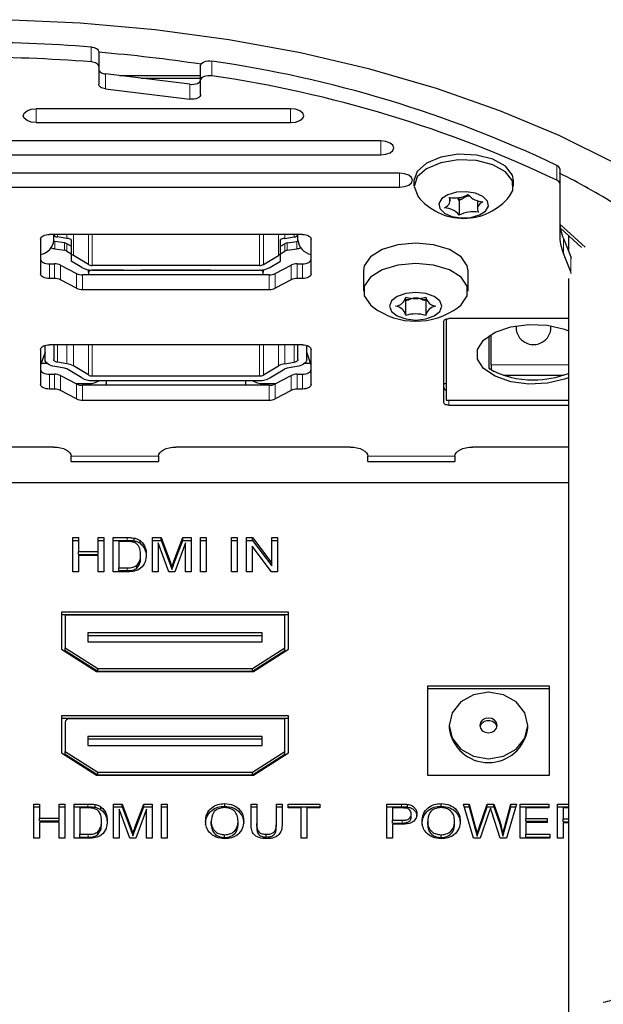
# Model space of a CAD drawing. Units: millimetres. Extents: x 0 to 594, y 0 to 420.
# Drawn here: x 503 to 536, y 136 to 192 of the extents above; entities that cross this region are included whole.
import ezdxf

# ---------------------------------------------------------------- set-up
doc = ezdxf.new("R2010")
doc.units = ezdxf.units.MM

msp = doc.modelspace()

# ---------------------------------------------------------------- linework, layer by layer
at = {"color": 8, "linetype": 'Continuous', "lineweight": 0}
for p, q in [((506.942, 189.686), (506.942, 190.535)), ((513.858, 189.731), (513.858, 188.882)), ((507.757, 188.993), (507.757, 188.143)), ((512.604, 187.553), (512.604, 188.402)), ((503.794, 186.995), (503.794, 186.203)), ((518.374, 186.203), (518.374, 186.995)), ((523.542, 184.355), (523.542, 185.147)), ((533.636, 182.896), (533.636, 183.745)), ((524.611, 182.506), (524.611, 183.299)), ((505.006, 179.789), (505.006, 179.644)), ((505.553, 179.789), (505.553, 179.555)), ((505.918, 178.581), (505.918, 179.789)), ((506.78, 178.064), (506.78, 179.789)), ((507.005, 179.789), (507.005, 178.011)), ((516.584, 178.011), (516.584, 179.789)), ((516.809, 179.789), (516.809, 178.064)), ((517.67, 178.581), (517.67, 179.789)), ((518.035, 179.789), (518.035, 179.555)), ((518.582, 179.644), (518.582, 179.789)), ((504.859, 179.391), (504.859, 178.967)), ((505.406, 179.303), (505.406, 178.878)), ((505.543, 179.256), (505.543, 178.831)), ((518.045, 179.256), (518.045, 178.831)), ((518.182, 178.878), (518.182, 179.303)), ((518.729, 178.967), (518.729, 179.391)), ((534.008, 179.545), (534.008, 178.696)), ((534.427, 177.646), (534.427, 178.495)), ((504.544, 178.103), (504.544, 177.254)), ((504.837, 177.254), (504.837, 178.103)), ((505.191, 178.026), (505.191, 177.177)), ((518.398, 177.177), (518.398, 178.026)), ((518.751, 178.103), (518.751, 177.254)), ((519.044, 177.254), (519.044, 178.103)), ((506.098, 176.698), (506.098, 177.547)), ((506.451, 177.47), (506.451, 176.621)), ((506.994, 177.747), (506.994, 177.732)), ((516.594, 177.732), (516.594, 177.747)), ((517.137, 176.621), (517.137, 177.47)), ((517.491, 177.547), (517.491, 176.698)), ((531.294, 174.467), (531.306, 174.548)), ((533.282, 174.548), (533.294, 174.467)), ((505.006, 173.452), (505.006, 172.457)), ((505.553, 173.452), (505.553, 172.368)), ((505.918, 172.244), (505.918, 173.452)), ((506.78, 171.727), (506.78, 173.452)), ((507.005, 173.452), (507.005, 171.673)), ((516.584, 171.673), (516.584, 173.452)), ((516.809, 173.452), (516.809, 171.727)), ((517.67, 172.244), (517.67, 173.452)), ((518.035, 173.452), (518.035, 172.368)), ((518.582, 172.457), (518.582, 173.452)), ((534.294, 172.308), (529.869, 172.308)), ((504.544, 171.766), (504.544, 170.917)), ((504.837, 170.917), (504.837, 171.766)), ((518.751, 171.766), (518.751, 170.917)), ((519.044, 170.917), (519.044, 171.766)), ((505.191, 171.689), (505.191, 170.839)), ((506.098, 170.36), (506.098, 171.21)), ((506.794, 171.227), (506.794, 171.132)), ((516.794, 171.227), (516.794, 171.132)), ((517.491, 171.21), (517.491, 170.36)), ((518.398, 170.839), (518.398, 171.689)), ((506.451, 171.132), (506.451, 170.283)), ((517.137, 170.283), (517.137, 171.132)), ((527.444, 170.272), (527.444, 169.993)), ((510.794, 167.061), (505.794, 167.061)), ((527.794, 167.061), (522.794, 167.061)), ((508.996, 162.24), (508.996, 162.398)), ((511.465, 160.862), (511.465, 161.021)), ((511.682, 160.886), (511.682, 161.044)), ((509.008, 160.503), (509.008, 160.662)), ((506.758, 146.955), (506.758, 147.113)), ((524.737, 146.955), (524.737, 147.113)), ((509.227, 145.577), (509.227, 145.736)), ((509.445, 145.601), (509.445, 145.759)), ((524.771, 146.024), (524.771, 146.182)), ((528.954, 145.664), (528.954, 145.822)), ((529.178, 145.615), (529.178, 145.774)), ((530.648, 145.671), (530.648, 145.83)), ((506.77, 145.218), (506.77, 145.377))]:
    msp.add_line(p, q, dxfattribs=at)
at = {"color": 7, "linetype": 'Continuous', "lineweight": 30}
for p, q in [((507.37, 190.274), (507.37, 189.424)), ((507.37, 189.424), (507.37, 188.401)), ((513.216, 188.629), (513.216, 189.478)), ((512.604, 188.402), (507.757, 188.993)), ((508.557, 188.895), (513.216, 188.895)), ((509.791, 188.745), (513.216, 188.745)), ((507.757, 188.143), (512.604, 187.553)), ((513.216, 187.81), (513.216, 188.629)), ((518.374, 186.995), (503.794, 186.995)), ((503.794, 186.203), (518.374, 186.203)), ((523.542, 185.147), (476.046, 185.147)), ((476.046, 184.355), (523.542, 184.355)), ((524.611, 183.299), (474.977, 183.299)), ((533.794, 183.552), (533.794, 182.703)), ((474.977, 182.506), (524.611, 182.506)), ((525.444, 182.887), (525.444, 182.564)), ((531.144, 182.564), (531.144, 182.887)), ((533.794, 182.703), (533.794, 179.783)), ((527.508, 181.718), (527.508, 181.895)), ((527.929, 181.897), (527.966, 181.836)), ((528.032, 181.741), (528.032, 180.892)), ((529.08, 181.725), (529.08, 181.253)), ((533.806, 180.379), (535.253, 179.055)), ((519.044, 179.789), (504.544, 179.789)), ((504.794, 179.464), (504.794, 179.789)), ((505.553, 179.555), (505.006, 179.644)), ((518.035, 179.555), (518.582, 179.644)), ((518.794, 179.464), (518.794, 179.789)), ((533.838, 180.139), (535.041, 179.038)), ((534.294, 179.721), (534.294, 178.828)), ((504.044, 179.525), (504.044, 177.518)), ((505.406, 179.303), (504.859, 179.391)), ((505.794, 179.105), (505.543, 179.256)), ((505.794, 179.491), (505.794, 178.641)), ((517.794, 178.641), (517.794, 179.491)), ((517.794, 179.105), (518.045, 179.256)), ((518.182, 179.303), (518.729, 179.391)), ((519.544, 177.518), (519.544, 179.525)), ((534.008, 179.545), (534.427, 178.495)), ((504.859, 178.967), (505.406, 178.878)), ((505.543, 178.831), (505.794, 178.681)), ((505.794, 178.641), (505.794, 178.256)), ((506.78, 178.064), (505.918, 178.581)), ((516.809, 178.064), (517.67, 178.581)), ((517.794, 178.681), (518.045, 178.831)), ((517.794, 178.256), (517.794, 178.641)), ((518.182, 178.878), (518.729, 178.967)), ((534.427, 177.646), (534.008, 178.696)), ((504.544, 178.103), (504.837, 178.103)), ((505.191, 178.026), (506.098, 177.547)), ((506.404, 177.89), (505.794, 178.256)), ((516.584, 178.011), (507.005, 178.011)), ((517.184, 177.89), (517.794, 178.256)), ((517.491, 177.547), (518.398, 178.026)), ((518.751, 178.103), (519.044, 178.103)), ((517.137, 177.47), (506.451, 177.47)), ((506.794, 177.626), (506.794, 177.761)), ((506.794, 177.626), (506.794, 177.47)), ((508.794, 177.732), (506.994, 177.732)), ((507.005, 177.746), (516.584, 177.746)), ((508.794, 177.732), (508.794, 177.746)), ((509.794, 177.746), (509.794, 177.732)), ((513.794, 177.732), (509.794, 177.732)), ((513.794, 177.732), (513.794, 177.746)), ((514.794, 177.746), (514.794, 177.732)), ((514.794, 177.732), (516.594, 177.732)), ((516.794, 177.761), (516.794, 177.626)), ((516.794, 177.47), (516.794, 177.626)), ((522.544, 177.707), (522.544, 176.535)), ((528.544, 176.535), (528.544, 177.707)), ((504.837, 177.254), (504.544, 177.254)), ((506.098, 176.698), (505.191, 177.177)), ((518.398, 177.177), (517.491, 176.698)), ((519.044, 177.254), (518.751, 177.254)), ((534.294, 177.26), (534.294, 116.851)), ((506.451, 176.621), (517.137, 176.621)), ((524.967, 176.18), (524.967, 176.197)), ((524.967, 175.158), (524.967, 176.007)), ((526.121, 176.197), (526.121, 176.18)), ((526.121, 176.007), (526.121, 175.158)), ((527.144, 174.798), (527.144, 170.151)), ((527.294, 174.936), (527.294, 170.272)), ((534.294, 174.957), (527.444, 174.957)), ((531.294, 174.546), (531.294, 174.467)), ((533.294, 174.467), (533.294, 174.546)), ((529.732, 173.969), (529.732, 172.111)), ((529.869, 172.308), (529.869, 174.055)), ((504.294, 172.609), (504.294, 173.416)), ((519.044, 173.452), (504.544, 173.452)), ((504.794, 173.452), (504.794, 172.609)), ((518.794, 172.609), (518.794, 173.452)), ((519.294, 172.609), (519.294, 173.416)), ((504.044, 173.188), (504.044, 171.181)), ((504.294, 173.033), (504.044, 172.284)), ((519.544, 172.284), (519.294, 173.033)), ((519.544, 171.181), (519.544, 173.188)), ((504.081, 172.395), (504.404, 172.395)), ((505.553, 172.368), (505.006, 172.457)), ((518.035, 172.368), (518.582, 172.457)), ((519.184, 172.395), (519.507, 172.395)), ((529.869, 172.308), (529.869, 172.025)), ((504.544, 171.766), (504.837, 171.766)), ((505.406, 172.116), (504.859, 172.205)), ((506.404, 171.552), (505.543, 172.069)), ((506.78, 171.727), (505.918, 172.244)), ((516.809, 171.727), (517.67, 172.244)), ((517.184, 171.552), (518.045, 172.069)), ((518.729, 172.205), (518.182, 172.116)), ((518.751, 171.766), (519.044, 171.766)), ((530.582, 171.708), (534.006, 171.708)), ((505.191, 171.689), (506.098, 171.21)), ((506.064, 171.227), (506.794, 171.227)), ((507.005, 171.673), (516.584, 171.673)), ((507.005, 171.409), (516.584, 171.409)), ((507.786, 171.132), (507.794, 171.239)), ((507.794, 171.409), (507.794, 171.239)), ((515.794, 171.409), (515.794, 171.239)), ((515.794, 171.239), (515.802, 171.132)), ((516.794, 171.227), (517.524, 171.227)), ((517.491, 171.21), (518.398, 171.689)), ((527.144, 171.227), (527.294, 171.227)), ((504.837, 170.917), (504.544, 170.917)), ((506.098, 170.36), (505.191, 170.839)), ((517.137, 171.132), (506.451, 171.132)), ((518.398, 170.839), (517.491, 170.36)), ((519.044, 170.917), (518.751, 170.917)), ((506.451, 170.283), (517.137, 170.283)), ((527.294, 170.272), (534.294, 170.272)), ((527.444, 169.993), (534.294, 169.993)), ((504.794, 167.59), (494.794, 167.59)), ((521.794, 167.59), (511.794, 167.59)), ((534.294, 167.59), (528.794, 167.59)), ((505.794, 166.76), (505.794, 167.061)), ((505.794, 166.76), (510.794, 166.76)), ((510.794, 167.061), (510.794, 166.76)), ((522.794, 166.76), (522.794, 167.061)), ((522.794, 166.76), (527.794, 166.76)), ((527.794, 167.061), (527.794, 166.76)), ((534.294, 165.53), (465.294, 165.53)), ((505.894, 162.398), (506.22, 162.398)), ((505.894, 160.435), (505.894, 162.398)), ((505.894, 162.24), (506.22, 162.24)), ((506.22, 162.398), (506.22, 161.593)), ((507.346, 162.398), (507.672, 162.398)), ((507.346, 161.593), (507.346, 162.398)), ((507.346, 162.24), (507.672, 162.24)), ((507.672, 162.398), (507.672, 160.435)), ((508.205, 162.398), (508.996, 162.398)), ((508.205, 160.435), (508.205, 162.398)), ((508.205, 162.24), (508.996, 162.24)), ((508.531, 162.172), (508.531, 160.662)), ((509, 162.172), (508.531, 162.172)), ((509.404, 162.212), (509.404, 162.37)), ((509.74, 162.071), (509.74, 162.23)), ((510.458, 162.398), (510.948, 162.398)), ((510.458, 160.435), (510.458, 162.398)), ((510.458, 162.24), (510.948, 162.24)), ((511.397, 160.435), (510.784, 162.096)), ((510.784, 162.096), (510.784, 160.435)), ((510.948, 162.398), (511.465, 161.021)), ((510.948, 162.24), (510.948, 162.398)), ((510.948, 162.24), (511.465, 160.862)), ((511.682, 161.044), (512.194, 162.398)), ((511.682, 160.886), (512.194, 162.24)), ((512.354, 162.096), (511.737, 160.435)), ((512.194, 162.398), (512.68, 162.398)), ((512.194, 162.24), (512.194, 162.398)), ((512.194, 162.24), (512.68, 162.24)), ((512.354, 160.435), (512.354, 162.096)), ((512.68, 162.398), (512.68, 160.435)), ((513.214, 162.398), (513.54, 162.398)), ((513.214, 160.435), (513.214, 162.398)), ((513.214, 162.24), (513.54, 162.24)), ((513.54, 162.398), (513.54, 160.435)), ((514.992, 162.398), (515.318, 162.398)), ((514.992, 160.435), (514.992, 162.398)), ((514.992, 162.24), (515.318, 162.24)), ((515.318, 162.398), (515.318, 160.435)), ((515.851, 162.398), (516.196, 162.398)), ((515.851, 160.435), (515.851, 162.398)), ((515.851, 162.24), (516.196, 162.24)), ((516.196, 162.398), (517.303, 160.934)), ((516.196, 162.24), (516.196, 162.398)), ((516.196, 162.24), (517.303, 160.775)), ((517.303, 162.398), (517.629, 162.398)), ((517.303, 160.934), (517.303, 162.398)), ((517.303, 162.24), (517.629, 162.24)), ((517.629, 162.398), (517.629, 160.435)), ((506.22, 161.593), (507.346, 161.593)), ((506.22, 161.435), (506.22, 161.593)), ((507.346, 161.435), (507.346, 161.593)), ((517.285, 160.435), (516.177, 161.9)), ((516.177, 161.9), (516.177, 160.435)), ((506.22, 161.435), (507.346, 161.435)), ((507.346, 161.367), (506.22, 161.367)), ((506.22, 161.367), (506.22, 160.435)), ((507.346, 160.435), (507.346, 161.367)), ((509.776, 161.273), (509.776, 161.432)), ((506.22, 160.435), (505.894, 160.435)), ((507.672, 160.435), (507.346, 160.435)), ((509.033, 160.435), (508.205, 160.435)), ((508.531, 160.503), (508.531, 160.662)), ((508.531, 160.662), (509.008, 160.662)), ((508.531, 160.503), (509.008, 160.503)), ((509.554, 160.642), (509.554, 160.801)), ((510.784, 160.435), (510.458, 160.435)), ((511.737, 160.435), (511.397, 160.435)), ((511.569, 160.574), (511.569, 160.733)), ((512.68, 160.435), (512.354, 160.435)), ((513.54, 160.435), (513.214, 160.435)), ((515.318, 160.435), (514.992, 160.435)), ((516.177, 160.435), (515.851, 160.435)), ((517.629, 160.435), (517.285, 160.435)), ((517.303, 160.775), (517.303, 160.934)), ((518.247, 158.118), (505.247, 158.118)), ((505.247, 158.118), (505.247, 155.995)), ((518.247, 157.959), (505.247, 157.959)), ((505.447, 157.948), (505.447, 156.08)), ((518.047, 157.948), (505.447, 157.948)), ((518.047, 156.08), (518.047, 157.948)), ((518.247, 155.995), (518.247, 158.118)), ((516.747, 156.929), (506.747, 156.929)), ((506.747, 156.929), (506.747, 156.419)), ((516.747, 156.77), (506.747, 156.77)), ((516.747, 156.419), (516.747, 156.929)), ((505.247, 155.995), (507.247, 154.721)), ((505.447, 156.08), (507.313, 154.891)), ((505.447, 155.921), (505.447, 156.08)), ((505.447, 155.921), (507.313, 154.732)), ((506.747, 156.419), (516.747, 156.419)), ((516.18, 154.891), (518.047, 156.08)), ((516.18, 154.732), (518.047, 155.921)), ((516.247, 154.721), (518.247, 155.995)), ((518.047, 155.921), (518.047, 156.08)), ((507.313, 154.891), (516.18, 154.891)), ((507.313, 154.732), (507.313, 154.891)), ((516.18, 154.732), (516.18, 154.891)), ((507.247, 154.721), (516.247, 154.721)), ((507.313, 154.732), (516.18, 154.732)), ((533.211, 153.872), (526.211, 153.872)), ((526.211, 153.872), (526.211, 148.777)), ((533.211, 153.713), (526.211, 153.713)), ((533.211, 148.777), (533.211, 153.872)), ((518.247, 152.173), (505.247, 152.173)), ((505.247, 152.173), (505.247, 150.05)), ((518.247, 152.015), (505.247, 152.015)), ((518.047, 152.004), (505.697, 152.004)), ((518.047, 150.135), (518.047, 152.004)), ((518.247, 150.05), (518.247, 152.173)), ((505.447, 151.791), (505.447, 150.135)), ((527.461, 151.62), (527.461, 151.461)), ((531.961, 151.461), (531.961, 151.62)), ((516.747, 150.985), (506.747, 150.985)), ((506.747, 150.985), (506.747, 150.475)), ((516.747, 150.826), (506.747, 150.826)), ((516.747, 150.475), (516.747, 150.985)), ((506.747, 150.475), (516.747, 150.475)), ((505.247, 150.05), (507.247, 148.777)), ((505.447, 150.135), (507.313, 148.947)), ((505.447, 149.977), (505.447, 150.135)), ((505.447, 149.977), (507.313, 148.788)), ((516.18, 148.947), (518.047, 150.135)), ((516.18, 148.788), (518.047, 149.977)), ((516.247, 148.777), (518.247, 150.05)), ((518.047, 149.977), (518.047, 150.135)), ((507.247, 148.777), (516.247, 148.777)), ((507.313, 148.947), (516.18, 148.947)), ((507.313, 148.788), (507.313, 148.947)), ((507.313, 148.788), (516.18, 148.788)), ((516.18, 148.788), (516.18, 148.947)), ((526.211, 148.777), (533.211, 148.777)), ((503.656, 147.113), (503.982, 147.113)), ((503.656, 145.15), (503.656, 147.113)), ((503.656, 146.955), (503.982, 146.955)), ((503.982, 147.113), (503.982, 146.308)), ((505.109, 147.113), (505.435, 147.113)), ((505.109, 146.308), (505.109, 147.113)), ((505.109, 146.955), (505.435, 146.955)), ((505.435, 147.113), (505.435, 145.15)), ((505.968, 147.113), (506.758, 147.113)), ((505.968, 145.15), (505.968, 147.113)), ((505.968, 146.955), (506.758, 146.955)), ((506.763, 146.887), (506.294, 146.887)), ((506.294, 146.887), (506.294, 145.377)), ((507.167, 146.927), (507.167, 147.085)), ((507.503, 146.786), (507.503, 146.945)), ((508.22, 147.113), (508.711, 147.113)), ((508.22, 145.15), (508.22, 147.113)), ((508.22, 146.955), (508.711, 146.955)), ((508.711, 147.113), (509.227, 145.736)), ((508.711, 146.955), (508.711, 147.113)), ((508.711, 146.955), (509.227, 145.577)), ((509.445, 145.759), (509.957, 147.113)), ((509.445, 145.601), (509.957, 146.955)), ((509.957, 147.113), (510.443, 147.113)), ((509.957, 146.955), (509.957, 147.113)), ((509.957, 146.955), (510.443, 146.955)), ((510.443, 147.113), (510.443, 145.15)), ((510.976, 147.113), (511.302, 147.113)), ((510.976, 145.15), (510.976, 147.113)), ((510.976, 146.955), (511.302, 146.955)), ((511.302, 147.113), (511.302, 145.15)), ((514.593, 146.98), (514.593, 147.138)), ((516.103, 147.113), (516.429, 147.113)), ((516.103, 145.984), (516.103, 147.113)), ((516.103, 146.955), (516.429, 146.955)), ((516.429, 147.113), (516.429, 145.997)), ((517.555, 147.113), (517.881, 147.113)), ((517.555, 145.997), (517.555, 147.113)), ((517.555, 146.955), (517.881, 146.955)), ((517.881, 147.113), (517.881, 145.984)), ((518.237, 147.113), (520.044, 147.113)), ((518.237, 146.887), (518.237, 147.113)), ((518.237, 146.955), (520.044, 146.955)), ((518.977, 146.887), (518.237, 146.887)), ((518.977, 145.15), (518.977, 146.887)), ((520.044, 146.887), (519.303, 146.887)), ((519.303, 146.887), (519.303, 145.15)), ((520.044, 147.113), (520.044, 146.887)), ((523.888, 147.113), (524.737, 147.113)), ((523.888, 145.15), (523.888, 147.113)), ((523.888, 146.955), (524.737, 146.955)), ((524.766, 146.887), (524.214, 146.887)), ((524.214, 146.887), (524.214, 146.182)), ((525.08, 146.936), (525.08, 147.095)), ((527.001, 146.98), (527.001, 147.138)), ((528.274, 147.113), (528.61, 147.113)), ((528.856, 145.15), (528.274, 147.113)), ((528.321, 146.955), (528.61, 146.955)), ((528.61, 147.113), (528.954, 145.822)), ((528.61, 146.955), (528.61, 147.113)), ((528.61, 146.955), (528.954, 145.664)), ((529.178, 145.774), (529.635, 147.113)), ((529.178, 145.615), (529.635, 146.955)), ((529.635, 147.113), (530.027, 147.113)), ((529.635, 146.955), (529.635, 147.113)), ((529.635, 146.955), (530.027, 146.955)), ((530.027, 147.113), (530.357, 146.13)), ((530.027, 146.955), (530.027, 147.113)), ((530.027, 146.955), (530.357, 145.971)), ((530.648, 145.83), (530.99, 147.113)), ((530.648, 145.671), (530.99, 146.955)), ((531.326, 147.113), (530.744, 145.15)), ((530.99, 147.113), (531.326, 147.113)), ((530.99, 146.955), (530.99, 147.113)), ((530.99, 146.955), (531.279, 146.955)), ((531.534, 147.113), (533.164, 147.113)), ((531.534, 145.15), (531.534, 147.113)), ((531.534, 146.955), (533.164, 146.955)), ((531.86, 146.887), (531.86, 146.283)), ((533.164, 146.887), (531.86, 146.887)), ((533.164, 147.113), (533.164, 146.887)), ((533.667, 147.113), (534.294, 147.113)), ((533.667, 145.15), (533.667, 147.113)), ((533.667, 146.955), (534.294, 146.955)), ((533.993, 146.887), (533.993, 146.258)), ((534.294, 146.887), (533.993, 146.887)), ((503.982, 146.308), (505.109, 146.308)), ((503.982, 146.15), (503.982, 146.308)), ((505.109, 146.15), (505.109, 146.308)), ((509.159, 145.15), (508.546, 146.811)), ((508.546, 146.811), (508.546, 145.15)), ((510.117, 146.811), (509.5, 145.15)), ((510.117, 145.15), (510.117, 146.811)), ((525.281, 146.383), (525.281, 146.541)), ((529.742, 146.619), (529.242, 145.15)), ((530.385, 145.15), (529.902, 146.65)), ((531.86, 146.283), (533.075, 146.283)), ((531.86, 146.124), (531.86, 146.283)), ((533.075, 146.283), (533.075, 146.056)), ((503.982, 146.15), (505.109, 146.15)), ((505.109, 146.082), (503.982, 146.082)), ((503.982, 146.082), (503.982, 145.15)), ((505.109, 145.15), (505.109, 146.082)), ((507.539, 145.988), (507.539, 146.147)), ((513.821, 145.944), (513.821, 146.103)), ((515.362, 145.972), (515.362, 146.131)), ((516.429, 145.839), (516.429, 145.997)), ((517.555, 145.839), (517.555, 145.997)), ((524.214, 146.024), (524.214, 146.182)), ((524.214, 146.182), (524.771, 146.182)), ((524.214, 146.024), (524.771, 146.024)), ((524.78, 145.956), (524.214, 145.956)), ((524.214, 145.956), (524.214, 145.15)), ((526.229, 145.944), (526.229, 146.103)), ((527.77, 145.972), (527.77, 146.131)), ((530.357, 145.971), (530.357, 146.13)), ((531.86, 146.124), (533.075, 146.124)), ((531.86, 146.056), (531.86, 145.377)), ((533.075, 146.056), (531.86, 146.056)), ((533.993, 146.258), (534.294, 146.258)), ((533.993, 146.099), (533.993, 146.258)), ((533.993, 146.099), (534.294, 146.099)), ((534.294, 146.031), (533.993, 146.031)), ((533.993, 146.031), (533.993, 145.15)), ((506.294, 145.377), (506.77, 145.377)), ((506.294, 145.218), (506.294, 145.377)), ((506.294, 145.218), (506.77, 145.218)), ((507.316, 145.357), (507.316, 145.516)), ((509.331, 145.289), (509.331, 145.448)), ((514.59, 145.193), (514.59, 145.352)), ((516.972, 145.218), (516.972, 145.377)), ((526.998, 145.193), (526.998, 145.352)), ((529.059, 145.266), (529.059, 145.425)), ((530.541, 145.266), (530.541, 145.425)), ((531.86, 145.377), (533.223, 145.377)), ((531.86, 145.218), (531.86, 145.377)), ((531.86, 145.218), (533.223, 145.218)), ((533.223, 145.377), (533.223, 145.15)), ((503.982, 145.15), (503.656, 145.15)), ((505.435, 145.15), (505.109, 145.15)), ((506.796, 145.15), (505.968, 145.15)), ((508.546, 145.15), (508.22, 145.15)), ((509.5, 145.15), (509.159, 145.15)), ((510.443, 145.15), (510.117, 145.15)), ((511.302, 145.15), (510.976, 145.15)), ((519.303, 145.15), (518.977, 145.15)), ((524.214, 145.15), (523.888, 145.15)), ((529.242, 145.15), (528.856, 145.15)), ((530.744, 145.15), (530.385, 145.15)), ((533.223, 145.15), (531.534, 145.15)), ((533.993, 145.15), (533.667, 145.15))]:
    msp.add_line(p, q, dxfattribs=at)
at = {"color": 7, "linetype": 'Continuous', "lineweight": 30, "flags": 128}
for points in [[(536.947, 183.881), (533.772, 185.456), (530.359, 186.884), (526.732, 188.157), (522.915, 189.265), (518.937, 190.201), (514.824, 190.957), (510.606, 191.529), (506.311, 191.913), (501.972, 192.105), (497.617, 192.105), (493.277, 191.913), (488.983, 191.529), (484.764, 190.957), (480.652, 190.201), (476.673, 189.265), (472.857, 188.157), (469.229, 186.884), (465.816, 185.456), (462.642, 183.881), (459.727, 182.172), (457.094, 180.34), (454.761, 178.398)], [(506.942, 190.535), (507.029, 190.524), (507.11, 190.505), (507.184, 190.479), (507.248, 190.446), (507.3, 190.408), (507.338, 190.366), (507.362, 190.32), (507.37, 190.274)], [(507.37, 189.424), (507.362, 189.471), (507.338, 189.516), (507.3, 189.559), (507.248, 189.597), (507.184, 189.63), (507.11, 189.656), (507.029, 189.675), (506.942, 189.686)], [(507.37, 189.25), (507.377, 189.206), (507.398, 189.163), (507.432, 189.122), (507.479, 189.086), (507.536, 189.053), (507.603, 189.027), (507.678, 189.006), (507.757, 188.993)], [(513.216, 189.478), (513.23, 189.539), (513.269, 189.597), (513.333, 189.648), (513.417, 189.69), (513.517, 189.721), (513.628, 189.738), (513.744, 189.742), (513.858, 189.731)], [(512.604, 188.402), (512.715, 188.395), (512.826, 188.401), (512.932, 188.421), (513.027, 188.452), (513.107, 188.494), (513.166, 188.544), (513.204, 188.6), (513.216, 188.659)], [(513.858, 188.882), (513.744, 188.893), (513.628, 188.889), (513.517, 188.871), (513.417, 188.841), (513.333, 188.799), (513.269, 188.747), (513.23, 188.69), (513.216, 188.629)], [(507.757, 188.143), (507.678, 188.157), (507.603, 188.177), (507.536, 188.204), (507.479, 188.236), (507.432, 188.273), (507.398, 188.314), (507.377, 188.357), (507.37, 188.401)], [(513.216, 187.81), (513.204, 187.751), (513.166, 187.695), (513.107, 187.645), (513.027, 187.603), (512.932, 187.572), (512.826, 187.552), (512.715, 187.546), (512.604, 187.553)], [(503.794, 186.203), (503.507, 186.233), (503.264, 186.319), (503.101, 186.448), (503.044, 186.599), (503.101, 186.751), (503.264, 186.879), (503.507, 186.965), (503.794, 186.995)], [(518.374, 186.203), (518.661, 186.233), (518.904, 186.319), (519.067, 186.448), (519.124, 186.599), (519.067, 186.751), (518.904, 186.879), (518.661, 186.965), (518.374, 186.995)], [(523.542, 184.355), (523.829, 184.385), (524.073, 184.471), (524.235, 184.599), (524.292, 184.751), (524.235, 184.902), (524.073, 185.031), (523.829, 185.117), (523.542, 185.147)], [(531.144, 182.887), (531.086, 183.189), (530.691, 183.701), (529.972, 184.103), (529.026, 184.341), (527.982, 184.383), (526.98, 184.222), (526.155, 183.881), (525.619, 183.406), (525.444, 182.887)], [(530.925, 181.985), (531.104, 182.313), (531.086, 182.866), (530.691, 183.379), (529.972, 183.781), (529.026, 184.019), (527.982, 184.06), (526.98, 183.9), (526.155, 183.559), (525.619, 183.083), (525.445, 182.538), (525.655, 181.996), (525.664, 181.985)], [(524.611, 182.506), (524.898, 182.537), (525.141, 182.622), (525.304, 182.751), (525.361, 182.902), (525.304, 183.054), (525.141, 183.183), (524.898, 183.268), (524.611, 183.299)], [(528.155, 180.737), (528.708, 180.765), (529.198, 180.904), (529.551, 181.131), (529.712, 181.412), (529.658, 181.704), (529.396, 181.963), (528.966, 182.149), (528.434, 182.235), (527.88, 182.206), (527.39, 182.067), (527.037, 181.84), (526.876, 181.559), (526.931, 181.267), (527.193, 181.008), (527.622, 180.822), (528.155, 180.737)], [(527.189, 181.309), (527.288, 181.369), (527.371, 181.437), (527.435, 181.509), (527.48, 181.586), (527.504, 181.665), (527.507, 181.745), (527.49, 181.825), (527.451, 181.902)], [(529.399, 181.663), (529.3, 181.602), (529.217, 181.535), (529.153, 181.462), (529.109, 181.385), (529.084, 181.306), (529.081, 181.226), (529.099, 181.146), (529.137, 181.069)], [(504.044, 179.525), (504.054, 179.577), (504.082, 179.626), (504.128, 179.672), (504.191, 179.712), (504.266, 179.745), (504.353, 179.769), (504.447, 179.784), (504.544, 179.789)], [(519.044, 179.789), (519.142, 179.784), (519.235, 179.769), (519.322, 179.745), (519.398, 179.712), (519.46, 179.672), (519.506, 179.626), (519.535, 179.577), (519.544, 179.525)], [(504.792, 179.404), (504.824, 179.398), (504.859, 179.391)], [(518.729, 179.391), (518.765, 179.398), (518.797, 179.404)], [(525.544, 179.292), (524.518, 179.196), (523.616, 178.921), (522.946, 178.499), (522.59, 177.982), (522.544, 177.707)], [(528.544, 177.707), (528.499, 177.982), (528.142, 178.499), (527.472, 178.921), (526.57, 179.196), (525.544, 179.292)], [(534.427, 178.495), (534.455, 178.42), (534.463, 178.399)], [(504.044, 178.367), (504.054, 178.316), (504.082, 178.266), (504.128, 178.221), (504.191, 178.181), (504.266, 178.148), (504.353, 178.124), (504.447, 178.109), (504.544, 178.103)], [(519.044, 178.103), (519.142, 178.109), (519.235, 178.124), (519.322, 178.148), (519.398, 178.181), (519.46, 178.221), (519.506, 178.266), (519.535, 178.316), (519.544, 178.367)], [(525.544, 178.12), (524.518, 178.024), (523.616, 177.749), (522.946, 177.327), (522.59, 176.81), (522.59, 176.26), (522.946, 175.743), (523.101, 175.616)], [(527.987, 175.616), (528.142, 175.743), (528.499, 176.26), (528.499, 176.81), (528.142, 177.327), (527.472, 177.749), (526.57, 178.024), (525.544, 178.12)], [(504.544, 177.254), (504.447, 177.259), (504.353, 177.274), (504.266, 177.299), (504.191, 177.332), (504.128, 177.372), (504.082, 177.417), (504.054, 177.467), (504.044, 177.518)], [(506.994, 177.732), (506.959, 177.73), (506.926, 177.725), (506.894, 177.717), (506.866, 177.707), (506.841, 177.694), (506.821, 177.679), (506.806, 177.662), (506.797, 177.644), (506.794, 177.626)], [(516.794, 177.626), (516.79, 177.647), (516.779, 177.666), (516.76, 177.685), (516.736, 177.701), (516.705, 177.714), (516.671, 177.724), (516.633, 177.73), (516.594, 177.732)], [(519.544, 177.518), (519.535, 177.467), (519.506, 177.417), (519.46, 177.372), (519.398, 177.332), (519.322, 177.299), (519.235, 177.274), (519.142, 177.259), (519.044, 177.254)], [(534.462, 177.553), (534.455, 177.571), (534.427, 177.646)], [(526.118, 176.401), (525.544, 176.461), (524.97, 176.401), (524.483, 176.229), (524.158, 175.972), (524.044, 175.669), (524.158, 175.366), (524.483, 175.109), (524.97, 174.937), (525.544, 174.877), (526.118, 174.937), (526.605, 175.109), (526.93, 175.366), (527.044, 175.669), (526.93, 175.972), (526.605, 176.229), (526.118, 176.401)], [(527.144, 174.798), (527.15, 174.829), (527.167, 174.859), (527.195, 174.886), (527.232, 174.911), (527.277, 174.93), (527.329, 174.945), (527.386, 174.954), (527.444, 174.957)], [(534.294, 171.56), (534.072, 171.476), (533.092, 171.249), (532.026, 171.202), (530.989, 171.341), (530.093, 171.65), (529.436, 172.096), (529.088, 172.63), (529.088, 173.195), (529.436, 173.73), (530.093, 174.175), (530.989, 174.484), (532.026, 174.623), (533.092, 174.576), (534.072, 174.35), (534.294, 174.266)], [(504.044, 173.188), (504.054, 173.239), (504.082, 173.289), (504.128, 173.334), (504.191, 173.374), (504.266, 173.407), (504.353, 173.432), (504.447, 173.447), (504.544, 173.452)], [(519.044, 173.452), (519.142, 173.447), (519.235, 173.432), (519.322, 173.407), (519.398, 173.374), (519.46, 173.334), (519.506, 173.289), (519.535, 173.239), (519.544, 173.188)], [(504.859, 172.205), (504.741, 172.23), (504.632, 172.264), (504.534, 172.307), (504.451, 172.358), (504.383, 172.415), (504.334, 172.477), (504.304, 172.542), (504.294, 172.609)], [(505.006, 172.457), (504.962, 172.467), (504.921, 172.479), (504.884, 172.496), (504.853, 172.515), (504.828, 172.536), (504.809, 172.559), (504.798, 172.584), (504.794, 172.609)], [(518.794, 172.609), (518.79, 172.584), (518.779, 172.559), (518.761, 172.536), (518.735, 172.515), (518.704, 172.496), (518.668, 172.479), (518.627, 172.467), (518.582, 172.457)], [(519.294, 172.609), (519.284, 172.542), (519.254, 172.477), (519.205, 172.415), (519.138, 172.358), (519.054, 172.307), (518.957, 172.264), (518.848, 172.23), (518.729, 172.205)], [(504.044, 172.03), (504.054, 171.978), (504.082, 171.929), (504.128, 171.883), (504.191, 171.843), (504.266, 171.81), (504.353, 171.786), (504.447, 171.771), (504.544, 171.766)], [(519.044, 171.766), (519.142, 171.771), (519.235, 171.786), (519.322, 171.81), (519.398, 171.843), (519.46, 171.883), (519.506, 171.929), (519.535, 171.978), (519.544, 172.03)], [(504.544, 170.917), (504.447, 170.922), (504.353, 170.937), (504.266, 170.961), (504.191, 170.994), (504.128, 171.034), (504.082, 171.08), (504.054, 171.129), (504.044, 171.181)], [(519.544, 171.181), (519.535, 171.129), (519.506, 171.08), (519.46, 171.034), (519.398, 170.994), (519.322, 170.961), (519.235, 170.937), (519.142, 170.922), (519.044, 170.917)], [(527.444, 169.993), (527.386, 169.996), (527.329, 170.005), (527.277, 170.019), (527.232, 170.039), (527.195, 170.063), (527.167, 170.09), (527.15, 170.12), (527.144, 170.151)], [(504.794, 167.59), (504.989, 167.579), (505.177, 167.549), (505.35, 167.501), (505.501, 167.435), (505.626, 167.355), (505.718, 167.264), (505.775, 167.164), (505.794, 167.061)], [(510.794, 167.061), (510.813, 167.164), (510.87, 167.264), (510.963, 167.355), (511.087, 167.435), (511.239, 167.501), (511.411, 167.549), (511.599, 167.579), (511.794, 167.59)], [(521.794, 167.59), (521.989, 167.579), (522.177, 167.549), (522.35, 167.501), (522.501, 167.435), (522.626, 167.355), (522.718, 167.264), (522.775, 167.164), (522.794, 167.061)], [(527.794, 167.061), (527.813, 167.164), (527.87, 167.264), (527.963, 167.355), (528.087, 167.435), (528.239, 167.501), (528.411, 167.549), (528.599, 167.579), (528.794, 167.59)], [(530.572, 153.385), (529.711, 153.53), (528.85, 153.385), (528.12, 152.971), (527.632, 152.351), (527.461, 151.62), (527.632, 150.888), (528.12, 150.268), (528.85, 149.854), (529.711, 149.709), (530.572, 149.854), (531.302, 150.268), (531.79, 150.888), (531.961, 151.62), (531.79, 152.351), (531.302, 152.971), (530.572, 153.385)], [(529.902, 152.012), (529.711, 152.044), (529.52, 152.012), (529.358, 151.92), (529.249, 151.782), (529.211, 151.62), (529.249, 151.457), (529.358, 151.319), (529.52, 151.227), (529.711, 151.195), (529.902, 151.227), (530.065, 151.319), (530.173, 151.457), (530.211, 151.62), (530.173, 151.782), (530.065, 151.92), (529.902, 152.012)]]:
    msp.add_lwpolyline(points, dxfattribs=at)
at = {"color": 7, "linetype": 'Continuous', "lineweight": 30}
for centre, radius, start, end in [((499.794, 97.495), 93.314, 85.60674, 94.39326), ((499.794, 96.646), 93.314, 85.60674, 94.39326), ((500.135, 102.384), 88.147, 81.45274, 85.29208), ((503.964, 121.382), 69.061, 64.55531, 81.76346), ((503.964, 120.533), 69.062, 64.55535, 81.76345), ((533.557, 183.519), 0.239, 7.9436, 70.8116), ((513.407, 143.128), 45.05, 58.358, 63.0938), ((533.557, 182.67), 0.239, 7.9403, 70.8106), ((528.294, 184.061), 3.351, 218.2882, 321.7117), ((527.737, 183.658), 1.779, 260.7701, 297.437), ((529.404, 182.734), 1.071, 217.6453, 269.7241), ((527.184, 180.238), 1.071, 37.6462, 89.7215), ((528.286, 183.594), 1.787, 259.6623, 266.301), ((527.624, 181.527), 0.46, 27.6645, 42.1325), ((528.599, 180.785), 1.112, 112.6303, 120.6568), ((528.852, 179.313), 1.779, 80.7687, 117.4384), ((536.721, 180.644), 2.927, 180.2342, 202.0555), ((505.001, 179.864), 0.22, 199.8204, 271.1887), ((518.587, 179.864), 0.22, 268.8113, 340.1796), ((536.721, 179.795), 2.927, 180.2345, 202.0552), ((503.914, 179.514), 0.881, 278.4618, 356.7971), ((505.351, 178.916), 0.391, 60.4806, 81.8251), ((505.369, 178.382), 1.188, 69.0208, 81.0762), ((518.219, 178.382), 1.188, 98.9238, 110.9792), ((518.238, 178.916), 0.391, 98.1749, 119.5194), ((519.694, 179.532), 0.902, 184.2888, 260.4522), ((505.049, 180.167), 1.215, 250.6576, 260.9956), ((505.35, 178.491), 0.391, 60.4879, 81.8177), ((505.496, 177.868), 0.829, 59.314, 68.8795), ((518.093, 177.868), 0.829, 111.1205, 120.686), ((518.238, 178.491), 0.391, 98.1823, 119.5121), ((518.544, 180.146), 1.194, 278.9138, 289.433), ((504.853, 177.328), 0.776, 64.1689, 91.1537), ((506.993, 178.46), 0.45, 241.6595, 271.4798), ((516.595, 178.46), 0.45, 268.5216, 298.3383), ((518.736, 177.328), 0.776, 88.8463, 115.8311), ((506.436, 178.245), 0.776, 244.1689, 271.1537), ((506.974, 178.946), 1.2, 241.6662, 271.4764), ((516.614, 178.946), 1.2, 268.5236, 298.3338), ((517.153, 178.245), 0.776, 268.8463, 295.8311), ((504.853, 176.479), 0.776, 64.1692, 91.1488), ((518.736, 176.479), 0.776, 88.8512, 115.8308), ((506.436, 177.396), 0.776, 244.1692, 271.1488), ((517.153, 177.396), 0.776, 268.8512, 295.8308), ((524.327, 176.317), 0.651, 275.5061, 349.3954), ((524.327, 175.021), 0.651, 10.6046, 84.4939), ((525.456, 177.404), 1.404, 249.1429, 256.9396), ((524.653, 176.007), 0.314, 0.0852, 15.6474), ((525.544, 178.063), 1.953, 252.8048, 287.1952), ((525.473, 174.426), 1.644, 101.752, 107.9385), ((525.633, 177.404), 1.404, 283.0595, 290.8567), ((525.616, 174.428), 1.642, 72.0585, 78.251), ((526.761, 176.317), 0.651, 190.6063, 264.493), ((526.434, 176.007), 0.313, 164.3231, 179.9442), ((526.761, 175.021), 0.651, 95.507, 169.3937), ((525.544, 178.912), 4.103, 233.45, 306.55), ((525.544, 173.275), 1.953, 72.8048, 107.1952), ((532.294, 174.467), 1, 179.9998, 0.0002), ((505.405, 171.336), 1.043, 60.4892, 81.8128), ((518.184, 171.336), 1.043, 98.1872, 119.5108), ((504.853, 170.99), 0.776, 64.177, 91.1456), ((505.351, 171.729), 0.391, 60.4806, 81.8251), ((506.993, 172.123), 0.45, 241.6716, 271.4749), ((516.595, 172.123), 0.45, 268.5265, 298.3261), ((518.238, 171.729), 0.391, 98.1749, 119.5194), ((518.736, 170.99), 0.776, 88.8544, 115.823), ((532.143, 176.165), 4.717, 239.2643, 271.8346), ((532.361, 176.765), 5.314, 269.2748, 291.3264), ((506.436, 171.908), 0.776, 244.1689, 271.1537), ((506.974, 172.609), 1.2, 241.6664, 271.4789), ((506.804, 172.338), 1.11, 269.5114, 303.2465), ((516.785, 172.338), 1.11, 236.7535, 270.4886), ((516.614, 172.609), 1.2, 268.5211, 298.3336), ((517.153, 171.908), 0.776, 268.8463, 295.8311), ((504.853, 170.141), 0.776, 64.1689, 91.1537), ((518.736, 170.141), 0.776, 88.8463, 115.8311), ((527.324, 171.046), 0.185, 194.2923, 260.8084), ((506.436, 171.059), 0.776, 244.177, 271.1456), ((517.153, 171.059), 0.776, 268.8544, 295.823), ((505.679, 151.771), 0.233, 85.72, 174.9557), ((529.711, 151.758), 2.27, 187.5287, 352.4713), ((529.681, 151.407), 0.48, 86.3821, 163.8376), ((529.741, 151.407), 0.48, 16.1618, 93.6177)]:
    msp.add_arc(centre, radius, start, end, dxfattribs=at)
for points, knots in [([(528.171, 181.811), (528.241, 181.862), (528.371, 181.956), (528.543, 182.008), (528.626, 181.998), (528.636, 181.996)], [0, 0, 0, 0, 0.509328, 0.942755, 1, 1, 1, 1]), ([(525.138, 176.036), (525.219, 176.076), (525.369, 176.151), (525.618, 176.166), (525.808, 176.113), (525.913, 176.056), (525.95, 176.036)], [0, 0, 0, 0, 0.3159689, 0.5836518, 0.850795, 1, 1, 1, 1]), ([(508.996, 162.398), (509.072, 162.398), (509.209, 162.398), (509.345, 162.378), (509.404, 162.37)], [0, 0, 0, 0, 0.560804, 1, 1, 1, 1]), ([(508.996, 162.24), (509.072, 162.24), (509.209, 162.239), (509.345, 162.22), (509.404, 162.212)], [0, 0, 0, 0, 0.560804, 1, 1, 1, 1]), ([(509.382, 162.131), (509.312, 162.146), (509.185, 162.172), (509.057, 162.172), (509, 162.172)], [0, 0, 0, 0, 0.558007, 1, 1, 1, 1]), ([(509.776, 161.432), (509.764, 161.59), (509.748, 161.814), (509.561, 162.043), (509.443, 162.101), (509.382, 162.131)], [0, 0, 0, 0, 0.5388381, 0.7635153, 1, 1, 1, 1]), ([(509.404, 162.37), (509.472, 162.354), (509.592, 162.325), (509.695, 162.258), (509.74, 162.23)], [0, 0, 0, 0, 0.5671076, 1, 1, 1, 1]), ([(509.404, 162.212), (509.472, 162.195), (509.592, 162.166), (509.695, 162.1), (509.74, 162.071)], [0, 0, 0, 0, 0.5671076, 1, 1, 1, 1]), ([(509.74, 162.23), (509.808, 162.171), (509.94, 162.055), (510.076, 161.774), (510.092, 161.558), (510.102, 161.427)], [0, 0, 0, 0, 0.292369, 0.57198, 1, 1, 1, 1]), ([(509.74, 162.071), (509.808, 162.012), (509.94, 161.897), (510.076, 161.616), (510.092, 161.4), (510.102, 161.269)], [0, 0, 0, 0, 0.2923737, 0.571974, 1, 1, 1, 1]), ([(510.102, 161.427), (510.09, 161.283), (510.066, 160.988), (509.816, 160.617), (509.426, 160.449), (509.166, 160.44), (509.033, 160.435)], [0, 0, 0, 0, 0.26007, 0.530225, 0.760441, 1, 1, 1, 1]), ([(509.554, 160.801), (509.631, 160.908), (509.768, 161.098), (509.774, 161.331), (509.776, 161.432)], [0, 0, 0, 0, 0.565652, 1, 1, 1, 1]), ([(509.554, 160.642), (509.631, 160.75), (509.768, 160.94), (509.774, 161.172), (509.776, 161.273)], [0, 0, 0, 0, 0.565652, 1, 1, 1, 1]), ([(511.465, 161.021), (511.484, 160.967), (511.52, 160.871), (511.554, 160.775), (511.569, 160.733)], [0, 0, 0, 0, 0.560199, 1, 1, 1, 1]), ([(511.569, 160.733), (511.59, 160.791), (511.627, 160.895), (511.665, 160.999), (511.682, 161.044)], [0, 0, 0, 0, 0.559794, 1, 1, 1, 1]), ([(509.008, 160.662), (509.119, 160.662), (509.314, 160.661), (509.482, 160.759), (509.554, 160.801)], [0, 0, 0, 0, 0.570182, 1, 1, 1, 1]), ([(509.008, 160.503), (509.119, 160.503), (509.314, 160.502), (509.482, 160.6), (509.554, 160.642)], [0, 0, 0, 0, 0.570183, 1, 1, 1, 1]), ([(511.465, 160.862), (511.484, 160.809), (511.52, 160.713), (511.554, 160.617), (511.569, 160.574)], [0, 0, 0, 0, 0.560245, 1, 1, 1, 1]), ([(511.569, 160.574), (511.59, 160.633), (511.627, 160.737), (511.665, 160.84), (511.682, 160.886)], [0, 0, 0, 0, 0.559794, 1, 1, 1, 1]), ([(506.758, 147.113), (506.835, 147.113), (506.972, 147.113), (507.107, 147.093), (507.167, 147.085)], [0, 0, 0, 0, 0.560796, 1, 1, 1, 1]), ([(506.758, 146.955), (506.835, 146.955), (506.972, 146.954), (507.107, 146.935), (507.167, 146.927)], [0, 0, 0, 0, 0.560796, 1, 1, 1, 1]), ([(507.145, 146.846), (507.074, 146.861), (506.948, 146.887), (506.819, 146.887), (506.763, 146.887)], [0, 0, 0, 0, 0.558007, 1, 1, 1, 1]), ([(507.167, 147.085), (507.235, 147.069), (507.355, 147.04), (507.458, 146.973), (507.503, 146.945)], [0, 0, 0, 0, 0.567124, 1, 1, 1, 1]), ([(507.167, 146.927), (507.235, 146.91), (507.355, 146.881), (507.458, 146.815), (507.503, 146.786)], [0, 0, 0, 0, 0.5671076, 1, 1, 1, 1]), ([(507.503, 146.945), (507.57, 146.886), (507.703, 146.77), (507.839, 146.489), (507.855, 146.273), (507.865, 146.142)], [0, 0, 0, 0, 0.292369, 0.57198, 1, 1, 1, 1]), ([(513.495, 146.106), (513.507, 146.254), (513.531, 146.558), (513.813, 146.914), (514.192, 147.111), (514.458, 147.129), (514.593, 147.138)], [0, 0, 0, 0, 0.259984, 0.531631, 0.761363, 1, 1, 1, 1]), ([(513.495, 145.947), (513.507, 146.096), (513.531, 146.4), (513.813, 146.756), (514.192, 146.953), (514.458, 146.971), (514.593, 146.98)], [0, 0, 0, 0, 0.259985, 0.531625, 0.761362, 1, 1, 1, 1]), ([(514.595, 146.912), (514.467, 146.898), (514.219, 146.871), (513.859, 146.589), (513.835, 146.284), (513.821, 146.103)], [0, 0, 0, 0, 0.303762, 0.588109, 1, 1, 1, 1]), ([(514.593, 147.138), (514.762, 147.123), (515.089, 147.092), (515.467, 146.823), (515.661, 146.473), (515.679, 146.243), (515.688, 146.129)], [0, 0, 0, 0, 0.301378, 0.585907, 0.795861, 1, 1, 1, 1]), ([(514.593, 146.98), (514.762, 146.964), (515.089, 146.933), (515.467, 146.664), (515.661, 146.315), (515.679, 146.084), (515.688, 145.97)], [0, 0, 0, 0, 0.301376, 0.585908, 0.795854, 1, 1, 1, 1]), ([(515.362, 146.131), (515.354, 146.238), (515.337, 146.458), (515.156, 146.73), (514.886, 146.887), (514.693, 146.903), (514.595, 146.912)], [0, 0, 0, 0, 0.2612002, 0.5318908, 0.7609718, 1, 1, 1, 1]), ([(524.737, 147.113), (524.801, 147.113), (524.916, 147.113), (525.03, 147.1), (525.08, 147.095)], [0, 0, 0, 0, 0.560478, 1, 1, 1, 1]), ([(524.737, 146.955), (524.801, 146.955), (524.916, 146.954), (525.03, 146.942), (525.08, 146.936)], [0, 0, 0, 0, 0.56048, 1, 1, 1, 1]), ([(525.032, 146.869), (524.983, 146.876), (524.894, 146.887), (524.805, 146.887), (524.766, 146.887)], [0, 0, 0, 0, 0.5591043, 1, 1, 1, 1]), ([(525.281, 146.541), (525.278, 146.581), (525.272, 146.661), (525.213, 146.761), (525.131, 146.836), (525.066, 146.858), (525.032, 146.869)], [0, 0, 0, 0, 0.2646236, 0.5371247, 0.762896, 1, 1, 1, 1]), ([(525.08, 147.095), (525.163, 147.078), (525.324, 147.046), (525.499, 146.897), (525.592, 146.722), (525.602, 146.606), (525.607, 146.549)], [0, 0, 0, 0, 0.301282, 0.58415, 0.794811, 1, 1, 1, 1]), ([(525.08, 146.936), (525.163, 146.92), (525.324, 146.887), (525.499, 146.739), (525.592, 146.564), (525.602, 146.448), (525.607, 146.391)], [0, 0, 0, 0, 0.301282, 0.58415, 0.794811, 1, 1, 1, 1]), ([(525.903, 146.106), (525.915, 146.254), (525.939, 146.558), (526.221, 146.914), (526.6, 147.111), (526.866, 147.129), (527.001, 147.138)], [0, 0, 0, 0, 0.259984, 0.531634, 0.761363, 1, 1, 1, 1]), ([(525.903, 145.947), (525.915, 146.096), (525.939, 146.4), (526.221, 146.756), (526.6, 146.953), (526.866, 146.971), (527.001, 146.98)], [0, 0, 0, 0, 0.259985, 0.531629, 0.761362, 1, 1, 1, 1]), ([(527.003, 146.912), (526.875, 146.898), (526.627, 146.871), (526.267, 146.589), (526.243, 146.284), (526.229, 146.103)], [0, 0, 0, 0, 0.303766, 0.588111, 1, 1, 1, 1]), ([(527.001, 147.138), (527.17, 147.123), (527.497, 147.092), (527.875, 146.823), (528.069, 146.473), (528.087, 146.243), (528.096, 146.129)], [0, 0, 0, 0, 0.301377, 0.585909, 0.795862, 1, 1, 1, 1]), ([(527.001, 146.98), (527.17, 146.964), (527.497, 146.933), (527.875, 146.664), (528.069, 146.315), (528.087, 146.084), (528.096, 145.97)], [0, 0, 0, 0, 0.301375, 0.585911, 0.795854, 1, 1, 1, 1]), ([(527.77, 146.131), (527.762, 146.238), (527.745, 146.458), (527.564, 146.73), (527.294, 146.887), (527.101, 146.903), (527.003, 146.912)], [0, 0, 0, 0, 0.261203, 0.531894, 0.760977, 1, 1, 1, 1]), ([(529.83, 146.876), (529.813, 146.828), (529.784, 146.742), (529.755, 146.657), (529.742, 146.619)], [0, 0, 0, 0, 0.559943, 1, 1, 1, 1]), ([(529.902, 146.65), (529.889, 146.693), (529.864, 146.768), (529.84, 146.843), (529.83, 146.876)], [0, 0, 0, 0, 0.5600571, 1, 1, 1, 1]), ([(507.539, 146.147), (507.527, 146.305), (507.511, 146.529), (507.324, 146.758), (507.205, 146.816), (507.145, 146.846)], [0, 0, 0, 0, 0.5388381, 0.7635153, 1, 1, 1, 1]), ([(507.503, 146.786), (507.57, 146.727), (507.703, 146.612), (507.839, 146.331), (507.855, 146.115), (507.865, 145.984)], [0, 0, 0, 0, 0.292374, 0.57199, 1, 1, 1, 1]), ([(524.771, 146.182), (524.842, 146.184), (524.981, 146.189), (525.166, 146.255), (525.269, 146.396), (525.277, 146.493), (525.281, 146.541)], [0, 0, 0, 0, 0.300376, 0.589358, 0.798917, 1, 1, 1, 1]), ([(524.771, 146.024), (524.842, 146.026), (524.981, 146.03), (525.166, 146.096), (525.269, 146.237), (525.277, 146.335), (525.281, 146.383)], [0, 0, 0, 0, 0.300371, 0.589359, 0.798898, 1, 1, 1, 1]), ([(525.607, 146.549), (525.593, 146.449), (525.566, 146.244), (525.257, 145.965), (524.965, 145.959), (524.78, 145.956)], [0, 0, 0, 0, 0.257305, 0.531492, 1, 1, 1, 1]), ([(507.865, 146.142), (507.853, 145.998), (507.828, 145.703), (507.578, 145.332), (507.189, 145.164), (506.929, 145.155), (506.796, 145.15)], [0, 0, 0, 0, 0.260071, 0.530227, 0.76044, 1, 1, 1, 1]), ([(507.316, 145.516), (507.394, 145.623), (507.53, 145.813), (507.536, 146.046), (507.539, 146.147)], [0, 0, 0, 0, 0.565652, 1, 1, 1, 1]), ([(507.316, 145.357), (507.394, 145.465), (507.53, 145.655), (507.536, 145.887), (507.539, 145.988)], [0, 0, 0, 0, 0.565652, 1, 1, 1, 1]), ([(509.227, 145.736), (509.247, 145.682), (509.282, 145.586), (509.316, 145.49), (509.331, 145.448)], [0, 0, 0, 0, 0.560194, 1, 1, 1, 1]), ([(509.331, 145.448), (509.352, 145.506), (509.389, 145.61), (509.428, 145.714), (509.445, 145.759)], [0, 0, 0, 0, 0.559791, 1, 1, 1, 1]), ([(514.592, 145.125), (514.426, 145.141), (514.104, 145.171), (513.731, 145.431), (513.53, 145.768), (513.507, 145.994), (513.495, 146.106)], [0, 0, 0, 0, 0.300901, 0.585791, 0.796167, 1, 1, 1, 1]), ([(513.821, 146.103), (513.829, 145.997), (513.846, 145.781), (514.04, 145.525), (514.305, 145.374), (514.494, 145.359), (514.59, 145.352)], [0, 0, 0, 0, 0.2605477, 0.5321802, 0.761342, 1, 1, 1, 1]), ([(513.821, 145.944), (513.829, 145.838), (513.846, 145.622), (514.04, 145.366), (514.305, 145.216), (514.494, 145.201), (514.59, 145.193)], [0, 0, 0, 0, 0.2605477, 0.5321802, 0.761342, 1, 1, 1, 1]), ([(514.59, 145.352), (514.716, 145.365), (514.958, 145.389), (515.227, 145.608), (515.348, 145.875), (515.357, 146.046), (515.362, 146.131)], [0, 0, 0, 0, 0.301975, 0.585353, 0.794815, 1, 1, 1, 1]), ([(514.59, 145.193), (514.716, 145.206), (514.958, 145.231), (515.227, 145.449), (515.348, 145.717), (515.357, 145.888), (515.362, 145.972)], [0, 0, 0, 0, 0.301973, 0.585356, 0.794816, 1, 1, 1, 1]), ([(515.688, 146.129), (515.673, 145.984), (515.641, 145.686), (515.361, 145.339), (514.983, 145.158), (514.724, 145.136), (514.592, 145.125)], [0, 0, 0, 0, 0.2596847, 0.5316464, 0.7618921, 1, 1, 1, 1]), ([(516.998, 145.125), (516.852, 145.132), (516.571, 145.144), (516.222, 145.364), (516.113, 145.691), (516.106, 145.887), (516.103, 145.984)], [0, 0, 0, 0, 0.304021, 0.58788, 0.795262, 1, 1, 1, 1]), ([(516.429, 145.997), (516.43, 145.914), (516.431, 145.746), (516.525, 145.506), (516.746, 145.391), (516.895, 145.382), (516.972, 145.377)], [0, 0, 0, 0, 0.262734, 0.528954, 0.758875, 1, 1, 1, 1]), ([(516.429, 145.839), (516.43, 145.755), (516.431, 145.588), (516.525, 145.348), (516.746, 145.233), (516.895, 145.223), (516.972, 145.218)], [0, 0, 0, 0, 0.26272, 0.528956, 0.758871, 1, 1, 1, 1]), ([(516.972, 145.377), (517.04, 145.38), (517.173, 145.385), (517.367, 145.441), (517.551, 145.65), (517.553, 145.855), (517.555, 145.997)], [0, 0, 0, 0, 0.204953, 0.404835, 0.589278, 1, 1, 1, 1]), ([(516.972, 145.218), (517.04, 145.221), (517.173, 145.226), (517.367, 145.283), (517.551, 145.491), (517.553, 145.697), (517.555, 145.839)], [0, 0, 0, 0, 0.204956, 0.40484, 0.589274, 1, 1, 1, 1]), ([(517.881, 145.984), (517.879, 145.86), (517.874, 145.608), (517.666, 145.284), (517.334, 145.141), (517.111, 145.13), (516.998, 145.125)], [0, 0, 0, 0, 0.260681, 0.528783, 0.760044, 1, 1, 1, 1]), ([(527, 145.125), (526.834, 145.141), (526.512, 145.171), (526.139, 145.431), (525.938, 145.768), (525.915, 145.994), (525.903, 146.106)], [0, 0, 0, 0, 0.300904, 0.585793, 0.796167, 1, 1, 1, 1]), ([(526.229, 146.103), (526.237, 145.997), (526.254, 145.781), (526.448, 145.525), (526.713, 145.374), (526.902, 145.359), (526.998, 145.352)], [0, 0, 0, 0, 0.26055, 0.532179, 0.761347, 1, 1, 1, 1]), ([(526.229, 145.944), (526.237, 145.838), (526.254, 145.622), (526.448, 145.366), (526.713, 145.216), (526.902, 145.201), (526.998, 145.193)], [0, 0, 0, 0, 0.26055, 0.532179, 0.761347, 1, 1, 1, 1]), ([(526.998, 145.352), (527.124, 145.365), (527.366, 145.389), (527.635, 145.608), (527.756, 145.875), (527.765, 146.046), (527.77, 146.131)], [0, 0, 0, 0, 0.301975, 0.585351, 0.794815, 1, 1, 1, 1]), ([(526.998, 145.193), (527.124, 145.206), (527.366, 145.231), (527.635, 145.449), (527.756, 145.717), (527.765, 145.888), (527.77, 145.972)], [0, 0, 0, 0, 0.301972, 0.585354, 0.794817, 1, 1, 1, 1]), ([(528.096, 146.129), (528.081, 145.984), (528.049, 145.686), (527.769, 145.339), (527.391, 145.158), (527.132, 145.136), (527, 145.125)], [0, 0, 0, 0, 0.259686, 0.531649, 0.761895, 1, 1, 1, 1]), ([(528.954, 145.822), (528.973, 145.748), (529.009, 145.616), (529.044, 145.483), (529.059, 145.425)], [0, 0, 0, 0, 0.560041, 1, 1, 1, 1]), ([(529.059, 145.425), (529.081, 145.49), (529.121, 145.606), (529.161, 145.722), (529.178, 145.774)], [0, 0, 0, 0, 0.56, 1, 1, 1, 1]), ([(530.357, 146.13), (530.395, 145.999), (530.464, 145.766), (530.517, 145.529), (530.541, 145.425)], [0, 0, 0, 0, 0.560711, 1, 1, 1, 1]), ([(530.357, 145.971), (530.395, 145.841), (530.464, 145.608), (530.517, 145.371), (530.541, 145.266)], [0, 0, 0, 0, 0.560711, 1, 1, 1, 1]), ([(530.541, 145.425), (530.561, 145.5), (530.597, 145.635), (530.633, 145.77), (530.648, 145.83)], [0, 0, 0, 0, 0.559992, 1, 1, 1, 1]), ([(506.77, 145.377), (506.882, 145.377), (507.077, 145.376), (507.244, 145.474), (507.316, 145.516)], [0, 0, 0, 0, 0.570182, 1, 1, 1, 1]), ([(506.77, 145.218), (506.882, 145.218), (507.077, 145.217), (507.244, 145.315), (507.316, 145.357)], [0, 0, 0, 0, 0.570183, 1, 1, 1, 1]), ([(509.227, 145.577), (509.247, 145.524), (509.282, 145.428), (509.316, 145.332), (509.331, 145.289)], [0, 0, 0, 0, 0.56022, 1, 1, 1, 1]), ([(509.331, 145.289), (509.352, 145.348), (509.389, 145.452), (509.428, 145.555), (509.445, 145.601)], [0, 0, 0, 0, 0.559791, 1, 1, 1, 1]), ([(528.954, 145.664), (528.973, 145.59), (529.009, 145.457), (529.044, 145.325), (529.059, 145.266)], [0, 0, 0, 0, 0.560021, 1, 1, 1, 1]), ([(529.059, 145.266), (529.081, 145.332), (529.121, 145.448), (529.161, 145.564), (529.178, 145.615)], [0, 0, 0, 0, 0.560017, 1, 1, 1, 1]), ([(530.541, 145.266), (530.561, 145.342), (530.597, 145.477), (530.633, 145.612), (530.648, 145.671)], [0, 0, 0, 0, 0.560008, 1, 1, 1, 1]), ([(539.847, 139.471), (539.841, 139.338), (539.823, 138.868), (539.579, 138.1), (539.011, 137.232), (538.198, 136.506), (537.262, 135.971), (536.588, 135.799), (536.294, 135.723)], [0, 0, 0, 0, 0.071845, 0.253557, 0.425659, 0.626067, 0.836537, 1, 1, 1, 1])]:
    msp.add_open_spline(points, degree=3, knots=knots, dxfattribs=at)

doc.saveas('drawing.dxf')
